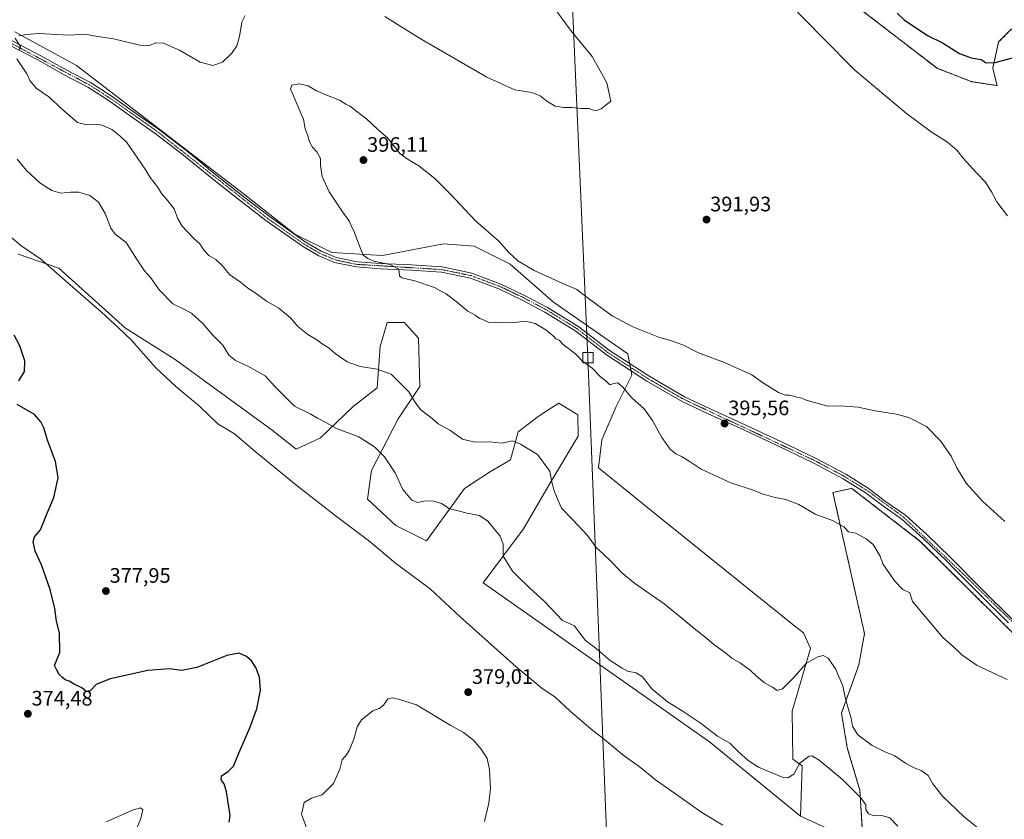
# Model space of a CAD drawing. Units: metres. Extents: x 608164 to 611635, y 4683002 to 4685369.
# Drawn here: x 608981 to 609451, y 4683874 to 4684255 of the extents above; entities that cross this region are included whole.
import ezdxf
from ezdxf.enums import TextEntityAlignment as Align

# ---------------------------------------------------------------- set-up
doc = ezdxf.new("R2010")
doc.units = ezdxf.units.M
doc.header["$MEASUREMENT"] = 0
doc.linetypes.add('TRAZO_Y_PUNTO', pattern=[1, 0.5, -0.25, 0, -0.25])
doc.linetypes.add('TRAZOS', pattern=[0.75, 0.5, -0.25])
for name, color, linetype, lineweight in [('Arbolado forestal', 92, 'TRAZOS', 0), ('Arbolado forestal CxS', 92, 'Continuous', 0), ('Carátula', 7, 'Continuous', 5), ('Cultivos herbáceos CxS', 92, 'Continuous', 0), ('Curva de nivel maestra', 36, 'Continuous', 30), ('Curva de nivel normal', 36, 'Continuous', 0), ('Pista no pavimentada', 254, 'Continuous', 13), ('Pista no pavimentada Cxs', 254, 'Continuous', 0), ('Pista pavimentada eje', 135, 'TRAZO_Y_PUNTO', 0), ('Punto de cota en terreno', 7, 'Continuous', 0), ('Rótulo de punto de cota en terreno', 19, 'Continuous', 0), ('Suelo desnudo', 252, 'Continuous', 0), ('Suelo desnudo CxS', 43, 'Continuous', 0), ('Tendido', 6, 'Continuous', 0), ('Torre de tendido', 19, 'Continuous', 0), ('Torre de tendido Cxs', 19, 'Continuous', 0)]:
    doc.layers.add(name, color=color, linetype=linetype, lineweight=lineweight)
doc.styles.add('Arial', font='txt', dxfattribs={"height": 0.2})

# ---------------------------------------------------------------- blocks, each defined once
blk = doc.blocks.new('*U150')
at = {"layer": 'Cultivos herbáceos CxS', "color": 92, "linetype": 'Continuous', "lineweight": 0}
for points in [[(609472.46, 4683945.26, 395.35), (609410.64, 4684006.43, 395.99), (609378.03, 4684031.58, 395.66), (609376.45, 4684031.24, 395.62), (609369.03, 4684029.66, 395.55), (609384.14, 4683962.25, 392.64), (609381.43, 4683947.3, 391.33), (609373.12, 4683924.26, 389.01), (609375.9, 4683907.78, 387.74), (609381.92, 4683887.53, 385.31), (609383.57, 4683861.51, 382.65), (609353.52, 4683875.05, 381.76), (609354.43, 4683899.2, 384.63), (609349.94, 4683902.31, 385.45), (609349.6, 4683925.18, 388.02), (609358.4, 4683955.09, 390.57), (609355, 4683962.57, 391.69), (609350.91, 4683965.86, 392.58), (609284.06, 4684019.51, 393.84), (609257.06, 4684041.35, 392.63), (609258.77, 4684054.72, 393.24), (609265.6, 4684070.66, 394.37), (609273.07, 4684085.62, 395.26), (609271.04, 4684095.81, 395.31), (609235.57, 4684120.45, 395.26), (609214.98, 4684138.57, 395.16), (609197.71, 4684147.21, 395.37), (609183.08, 4684148.27, 395.72), (609153.95, 4684142.76, 395.22), (609129.74, 4684144.07, 394.24), (609112.07, 4684152.91, 393.58), (609087.45, 4684172.27, 392.81), (609007.8, 4684233.36, 390.69), (608978.34, 4684249.45, 389.9)], [(609377.34, 4684264.02, 397.82), (609418.78, 4684232.07, 398.03), (609435.37, 4684225.68, 398.34), (609447.46, 4684223.8, 398.63), (609445.38, 4684232.13, 399.63), (609448.16, 4684244.63, 401.11), (609454.41, 4684250.88, 401.5)]]:
    blk.add_polyline3d(points, dxfattribs=at)
blk = doc.blocks.new('*U163')
at = {"layer": 'Curva de nivel normal', "color": 36, "linetype": 'Continuous', "lineweight": 0}
blk.add_polyline3d([(608970.55, 4684156.43, 380), (608981.15, 4684147.5, 380), (608990.78, 4684141.02, 380), (609002.46, 4684130.82, 380), (609019.72, 4684115.68, 380), (609027.81, 4684108.26, 380), (609034.1, 4684102.26, 380), (609045.5, 4684089.27, 380), (609055.29, 4684080.12, 380), (609066.49, 4684070.84, 380), (609075.23, 4684062.44, 380), (609078.88, 4684060.23, 380), (609083.22, 4684057.63, 380), (609093.1, 4684049.19, 380), (609113.23, 4684032.84, 380), (609132.02, 4684018.18, 380), (609147.28, 4684006.64, 380), (609160.2, 4683995.82, 380), (609176.64, 4683983.6, 380), (609191.07, 4683970.32, 380), (609217.77, 4683946.37, 380), (609230.11, 4683936.24, 380), (609236.35, 4683931.88, 380), (609243.42, 4683925.4, 380), (609253.57, 4683916.65, 380), (609259.93, 4683911.64, 380), (609269.52, 4683903.76, 380), (609276.55, 4683898.79, 380), (609284.27, 4683892.42, 380), (609296.6, 4683883.88, 380), (609306.5, 4683876.92, 380), (609316.4, 4683870.78, 380)], dxfattribs=at)
blk = doc.blocks.new('*U172')
at = {"layer": 'Curva de nivel normal', "color": 36, "linetype": 'Continuous', "lineweight": 0}
for points in [[(609231.69, 4684266.98, 390), (609243.68, 4684250.31, 390), (609254, 4684237.62, 390), (609261.01, 4684225.14, 390), (609262.99, 4684216.42, 390), (609258.31, 4684212.66, 390), (609256.11, 4684211.97, 390), (609254.48, 4684212.07, 390), (609252.62, 4684212.82, 390), (609248.76, 4684212.9, 390), (609244.51, 4684213.32, 390), (609240.46, 4684213.32, 390), (609236.43, 4684214.02, 390), (609232.46, 4684216.3, 390), (609229.32, 4684218.95, 390), (609225.32, 4684220.47, 390), (609217.07, 4684221.77, 390), (609203.84, 4684227.79, 390), (609171.62, 4684246.45, 390), (609155.06, 4684256.8, 390)], [(609088.42, 4684257.24, 390), (609086.69, 4684254.08, 390), (609085.68, 4684247.26, 390), (609084.36, 4684242.83, 390), (609081.97, 4684239.26, 390), (609077.58, 4684235.04, 390), (609072.94, 4684233.38, 390), (609066.92, 4684235.05, 390), (609057.06, 4684240.74, 390), (609049.35, 4684243.99, 390), (609045.64, 4684244.14, 390), (609042.66, 4684242.87, 390), (609038.01, 4684243.08, 390), (609025.45, 4684246.2, 390), (609015.9, 4684247.5, 390), (609012.17, 4684248.38, 390), (609004.35, 4684247.82, 390), (608989.87, 4684248.61, 390), (608983.94, 4684248.22, 390), (608980.27, 4684247.63, 390)], [(608978.52, 4684246.48, 390), (608981.06, 4684242.32, 390), (608980.32, 4684240.52, 390)], [(608979.35, 4684236.63, 390), (608984.07, 4684229.45, 390), (608985.5, 4684226.22, 390), (608988.57, 4684222.55, 390), (608994.58, 4684218.48, 390), (609001.04, 4684212.44, 390), (609008.32, 4684206.26, 390), (609012.79, 4684205.07, 390), (609017.13, 4684205.4, 390), (609020.06, 4684205, 390), (609024.73, 4684202.86, 390), (609028.44, 4684199.82, 390), (609031.86, 4684196.65, 390), (609040.64, 4684183.92, 390), (609043.05, 4684179.99, 390), (609046.47, 4684175.42, 390), (609048.33, 4684172.25, 390), (609050.83, 4684169.66, 390), (609054.41, 4684165, 390), (609056.26, 4684160.25, 390), (609058.28, 4684156.69, 390), (609060.87, 4684154.03, 390), (609064.02, 4684150.6, 390), (609066.7, 4684148.32, 390), (609068.82, 4684145.1, 390), (609071.03, 4684142.73, 390), (609074.31, 4684140.78, 390), (609077.34, 4684137.97, 390), (609080.94, 4684133.58, 390), (609086.12, 4684129.98, 390), (609090.07, 4684126.82, 390), (609093.12, 4684124.82, 390), (609098.47, 4684120.89, 390), (609104.5, 4684117.56, 390), (609110.01, 4684112.91, 390), (609113.45, 4684108.78, 390), (609118.31, 4684104.97, 390), (609122.58, 4684102.5, 390), (609125.12, 4684100.57, 390), (609128.47, 4684098.46, 390), (609131.37, 4684095.92, 390), (609137.12, 4684091.95, 390), (609143.34, 4684089.79, 390), (609151.43, 4684088.42, 390), (609158.13, 4684086.09, 390), (609166.48, 4684077.63, 390), (609169.68, 4684072.45, 390), (609172.28, 4684069.13, 390), (609174.46, 4684067.23, 390), (609176.74, 4684065.75, 390), (609180.5, 4684062.45, 390), (609186.06, 4684059.36, 390), (609192.16, 4684055.13, 390), (609197.98, 4684053.62, 390), (609205.44, 4684053.76, 390), (609210.82, 4684053.22, 390), (609216.09, 4684054.21, 390), (609219.89, 4684052.73, 390), (609227.97, 4684047.74, 390), (609233.82, 4684039.76, 390), (609234.83, 4684034.51, 390), (609235.86, 4684030.34, 390), (609237.61, 4684026.05, 390), (609239.4, 4684022.05, 390), (609245.06, 4684016.43, 390), (609251.84, 4684009.02, 390), (609256.12, 4684003.15, 390), (609259.33, 4684000.31, 390), (609263.78, 4683996.1, 390), (609268.09, 4683991.4, 390), (609274.26, 4683986.25, 390), (609288.45, 4683976.44, 390), (609297.62, 4683968.97, 390), (609302.78, 4683964.64, 390), (609307.94, 4683960.64, 390), (609312.11, 4683957.1, 390), (609317.75, 4683953.08, 390), (609320.84, 4683950.5, 390), (609324.87, 4683948.19, 390), (609329.71, 4683944.7, 390), (609332.55, 4683941.88, 390), (609336.39, 4683938.8, 390), (609340.12, 4683936.62, 390), (609342.45, 4683935.14, 390), (609345.01, 4683935.93, 390), (609350.02, 4683940.96, 390), (609356.34, 4683947.94, 390), (609361.78, 4683951.21, 390), (609364.45, 4683951.8, 390), (609366.72, 4683950.58, 390), (609370.22, 4683945.36, 390), (609373.76, 4683937.38, 390), (609374.95, 4683931.82, 390), (609376.59, 4683925.55, 390), (609377.83, 4683921.82, 390), (609378.38, 4683918.12, 390), (609381, 4683914.01, 390), (609387.76, 4683908.85, 390), (609393.55, 4683905.91, 390), (609398.56, 4683903.95, 390), (609403.7, 4683900.39, 390), (609407.79, 4683898.14, 390), (609411.23, 4683896.9, 390), (609414.53, 4683894.54, 390), (609416.85, 4683890.53, 390), (609421.52, 4683884.53, 390), (609431.73, 4683874.74, 390), (609437.62, 4683869.96, 390)]]:
    blk.add_polyline3d(points, dxfattribs=at)
blk = doc.blocks.new('*U174')
at = {"layer": 'Curva de nivel normal', "color": 36, "linetype": 'Continuous', "lineweight": 0}
for points in [[(609348.64, 4684262.59, 395), (609364.08, 4684246.76, 395), (609379.48, 4684231.21, 395), (609404.21, 4684210.54, 395), (609416.05, 4684201.78, 395), (609423.85, 4684196.83, 395), (609428.24, 4684192.96, 395), (609431.21, 4684189.23, 395), (609437.65, 4684182.1, 395), (609441.98, 4684177.72, 395), (609444.83, 4684173.14, 395), (609447.34, 4684168.32, 395), (609452.38, 4684161.69, 395)], [(609451.19, 4684015.74, 395), (609440.69, 4684025.23, 395), (609432.66, 4684033.98, 395), (609428.3, 4684041.3, 395), (609425.57, 4684046.9, 395), (609420.46, 4684054.28, 395), (609413.72, 4684061.04, 395), (609405.26, 4684065.41, 395), (609399.29, 4684066.95, 395), (609389.17, 4684068.54, 395), (609381.12, 4684070.29, 395), (609372.7, 4684070.97, 395), (609366.6, 4684070.75, 395), (609356.25, 4684073.61, 395), (609354.27, 4684074.58, 395), (609351.22, 4684075.2, 395), (609348.55, 4684076.12, 395), (609346.45, 4684076.12, 395), (609343.12, 4684077.35, 395), (609335.41, 4684082.06, 395), (609330.38, 4684085.7, 395), (609317.34, 4684091.64, 395), (609304.85, 4684096.22, 395), (609297.65, 4684099.85, 395), (609291.58, 4684102.22, 395), (609286.17, 4684103.56, 395), (609273.45, 4684108.74, 395), (609263.6, 4684113.98, 395), (609251.65, 4684122.62, 395), (609246.78, 4684126.41, 395), (609240.03, 4684129.29, 395), (609226.37, 4684135.48, 395), (609218.54, 4684140.12, 395), (609214.26, 4684144.22, 395), (609209.37, 4684149.66, 395), (609198.36, 4684159.32, 395), (609186.57, 4684171.87, 395), (609178.87, 4684179.53, 395), (609171.27, 4684185.55, 395), (609166.64, 4684188.19, 395), (609162.46, 4684191.31, 395), (609156.4, 4684198.89, 395), (609151.82, 4684202.64, 395), (609146.35, 4684207.97, 395), (609140.99, 4684211.92, 395), (609138.43, 4684213.98, 395), (609136.47, 4684214.9, 395), (609133.34, 4684216.8, 395), (609126.95, 4684219.32, 395), (609124.41, 4684220.55, 395), (609122.38, 4684221.38, 395), (609118.39, 4684223.75, 395), (609114.33, 4684224.72, 395), (609110.62, 4684224.07, 395), (609110.06, 4684222.03, 395), (609111.4, 4684218.99, 395), (609114.4, 4684211.75, 395), (609116.23, 4684207.8, 395), (609117, 4684203.18, 395), (609118.26, 4684199.77, 395), (609119.09, 4684196.93, 395), (609120.45, 4684194.4, 395), (609122.54, 4684192.16, 395), (609124.33, 4684188.95, 395), (609124.32, 4684185.6, 395), (609125.09, 4684180.37, 395), (609128.5, 4684173.12, 395), (609134.45, 4684164.06, 395), (609138.14, 4684159, 395), (609139.2, 4684156.48, 395), (609140.47, 4684154.17, 395), (609141.66, 4684150.44, 395), (609144.78, 4684142.89, 395), (609147, 4684141.28, 395), (609149.79, 4684140.07, 395), (609157.45, 4684138.4, 395), (609161.77, 4684136.16, 395), (609162.04, 4684133.08, 395), (609163.23, 4684132.1, 395), (609169.43, 4684130.7, 395), (609178.79, 4684127.41, 395), (609182.49, 4684125.37, 395), (609184.39, 4684124.48, 395), (609185.75, 4684123.23, 395), (609189.08, 4684120.77, 395), (609194.69, 4684116.18, 395), (609198.26, 4684114.23, 395), (609200.41, 4684112.67, 395), (609202.43, 4684111.87, 395), (609204.71, 4684110.77, 395), (609208.11, 4684110.94, 395), (609210.58, 4684110.68, 395), (609213.25, 4684110.88, 395), (609216.91, 4684110.7, 395), (609222.13, 4684111.34, 395), (609226.86, 4684110.3, 395), (609231.91, 4684107.28, 395), (609233.79, 4684105.58, 395), (609235.43, 4684104.32, 395), (609236.8, 4684102.92, 395), (609238.29, 4684102.26, 395), (609240.22, 4684100.19, 395), (609246.09, 4684095.72, 395), (609249.34, 4684092.43, 395), (609249.67, 4684092.18, 395)], [(609250.57, 4684091.51, 395), (609254.09, 4684088.87, 395), (609258, 4684084.75, 395), (609260.8, 4684082.77, 395), (609262.5, 4684081.04, 395), (609264.41, 4684081.65, 395), (609266.33, 4684081.9, 395), (609268.79, 4684079.89, 395), (609273.08, 4684074.75, 395), (609278.84, 4684069.48, 395), (609282.96, 4684063.94, 395), (609287.28, 4684055.92, 395), (609291.34, 4684050.32, 395), (609293.96, 4684048.04, 395), (609296.72, 4684046.8, 395), (609300.43, 4684044.52, 395), (609306.12, 4684040.77, 395), (609320.3, 4684034.28, 395), (609330.94, 4684030.72, 395), (609335.22, 4684029.04, 395), (609340.85, 4684027.29, 395), (609346.55, 4684026.2, 395), (609352.82, 4684023.8, 395), (609360.63, 4684019.28, 395), (609368.84, 4684016.26, 395), (609374.2, 4684013.17, 395), (609376.45, 4684010.77, 395), (609380.03, 4684010.2, 395), (609384.86, 4684007.45, 395), (609388.3, 4684004.72, 395), (609391.55, 4683999.22, 395), (609392.93, 4683995.56, 395), (609396.12, 4683990.96, 395), (609398.44, 4683987.4, 395), (609402.38, 4683983.35, 395), (609405.82, 4683981.68, 395), (609407.1, 4683977.56, 395), (609413.05, 4683970.38, 395), (609421.6, 4683960.43, 395), (609426.56, 4683956.16, 395), (609430.69, 4683952.1, 395), (609438.01, 4683947.07, 395), (609452.33, 4683940.35, 395)]]:
    blk.add_polyline3d(points, dxfattribs=at)
blk = doc.blocks.new('*U175')
at = {"layer": 'Curva de nivel normal', "color": 36, "linetype": 'Continuous', "lineweight": 0}
blk.add_polyline3d([(609021.96, 4683872.41, 370), (609034.6, 4683877.97, 370), (609038.35, 4683879.04, 370), (609039.45, 4683878.06, 370), (609038.57, 4683874, 370), (609034.72, 4683864.73, 370)], dxfattribs=at)
blk = doc.blocks.new('*U178')
at = {"layer": 'Curva de nivel normal', "color": 36, "linetype": 'Continuous', "lineweight": 0}
blk.add_polyline3d([(608979.49, 4684188.76, 385), (608983.9, 4684183.28, 385), (608990.31, 4684177.45, 385), (608996.07, 4684173.68, 385), (609000.32, 4684172.41, 385), (609004.96, 4684173.02, 385), (609008.95, 4684172.9, 385), (609014.15, 4684171.34, 385), (609018.31, 4684168.12, 385), (609021.48, 4684162.75, 385), (609024.14, 4684155.74, 385), (609026.34, 4684152.94, 385), (609031.6, 4684148.87, 385), (609036.48, 4684141.14, 385), (609040.26, 4684135.42, 385), (609043.21, 4684132.18, 385), (609047.38, 4684126.19, 385), (609053.84, 4684119.62, 385), (609058.47, 4684117.42, 385), (609062.78, 4684115.19, 385), (609068.06, 4684110.27, 385), (609072.73, 4684104.77, 385), (609077.62, 4684099.9, 385), (609080.61, 4684095.1, 385), (609083.67, 4684092.6, 385), (609089.65, 4684089.94, 385), (609097.93, 4684085.29, 385), (609102.47, 4684080.22, 385), (609111.99, 4684070.82, 385), (609119.4, 4684067.1, 385), (609122.97, 4684065.08, 385), (609126.9, 4684062.98, 385), (609132, 4684060.1, 385), (609142.6, 4684056.14, 385), (609150.28, 4684051.21, 385), (609154.87, 4684046.55, 385), (609159.92, 4684038.93, 385), (609163.62, 4684030.98, 385), (609167.92, 4684025.97, 385), (609170.79, 4684024.88, 385), (609174.46, 4684025.58, 385), (609178.48, 4684025.42, 385), (609182.14, 4684024.3, 385), (609185.71, 4684022.02, 385), (609194.36, 4684019.67, 385), (609200.27, 4684018.58, 385), (609204.28, 4684015.93, 385), (609210.08, 4684008.72, 385), (609211.55, 4684004.86, 385), (609211.61, 4683999.26, 385), (609214.25, 4683994.9, 385), (609216.1, 4683992.08, 385), (609218.77, 4683989.42, 385), (609224.08, 4683984.06, 385), (609231.26, 4683977.57, 385), (609239.86, 4683968.51, 385), (609245.65, 4683965.97, 385), (609247.72, 4683963.09, 385), (609250.82, 4683959.02, 385), (609256.04, 4683955.07, 385), (609262.73, 4683949.38, 385), (609268.4, 4683945.71, 385), (609270.98, 4683944.29, 385), (609275.08, 4683943.52, 385), (609278.08, 4683941.54, 385), (609282.62, 4683935.82, 385), (609290.02, 4683929.66, 385), (609297.01, 4683925.44, 385), (609305.69, 4683919.59, 385), (609313.98, 4683913.26, 385), (609319.9, 4683909.88, 385), (609323.97, 4683905.84, 385), (609328.61, 4683901.73, 385), (609333.53, 4683898.58, 385), (609337.66, 4683896.78, 385), (609345.32, 4683893.63, 385), (609347.49, 4683893.49, 385), (609350.42, 4683895.19, 385), (609353.21, 4683900.44, 385), (609357.78, 4683903.83, 385), (609358.99, 4683903.98, 385), (609362.43, 4683901.89, 385), (609373.65, 4683892.57, 385), (609382.6, 4683883.76, 385), (609384.7, 4683880.45, 385), (609384.76, 4683878.36, 385), (609386.07, 4683876.19, 385), (609388.68, 4683875.34, 385), (609392.49, 4683875.36, 385), (609396.31, 4683874.39, 385), (609400.08, 4683870.36, 385)], dxfattribs=at)
blk = doc.blocks.new('*U185')
at = {"layer": 'Curva de nivel maestra', "color": 36, "linetype": 'Continuous', "lineweight": 30}
for points in [[(609080.78, 4683872.29, 375), (609081.22, 4683875.38, 375), (609079.49, 4683886.71, 375), (609078.29, 4683890.56, 375), (609076.95, 4683892.44, 375), (609077.12, 4683894.37, 375), (609080.19, 4683896.36, 375), (609082.73, 4683898.94, 375), (609085.35, 4683905.16, 375), (609090.65, 4683917.21, 375), (609093.93, 4683926.42, 375), (609095.66, 4683935.3, 375), (609095.27, 4683941.42, 375), (609093.42, 4683946.11, 375), (609091.42, 4683949.23, 375), (609089.01, 4683951.32, 375), (609085.46, 4683952.88, 375), (609079.63, 4683951.77, 375), (609065.28, 4683946.04, 375), (609058.17, 4683944.67, 375), (609052.14, 4683945.38, 375), (609041.81, 4683944.6, 375), (609023.94, 4683940.69, 375), (609017.26, 4683938, 375), (609014.41, 4683934.92, 375), (609012.42, 4683934.64, 375), (609010.36, 4683936.36, 375), (609006.66, 4683938.09, 375), (609004.36, 4683939.49, 375), (609002.37, 4683940.2, 375), (609001.12, 4683941.28, 375), (608999.46, 4683942.76, 375), (608998.22, 4683945.1, 375), (608997.3, 4683947.06, 375), (608999.84, 4683953.3, 375), (608999.74, 4683962.66, 375), (608998.23, 4683968.19, 375), (608997.45, 4683974.18, 375), (608995.3, 4683983.34, 375), (608991.01, 4683995.07, 375), (608988.07, 4684001.65, 375), (608987.05, 4684005.99, 375), (608987.82, 4684008.44, 375), (608990.59, 4684011.77, 375), (608993.78, 4684019.77, 375), (608996.95, 4684027.28, 375), (608999.06, 4684036.57, 375), (608997.7, 4684044.38, 375), (608994.07, 4684054.02, 375), (608992.19, 4684060.47, 375), (608990.85, 4684063.26, 375), (608987.75, 4684066.76, 375), (608979.48, 4684071.54, 375)], [(608980.32, 4684082.89, 375), (608983.04, 4684087.32, 375), (608983.15, 4684092.41, 375), (608980.78, 4684099.63, 375), (608978.1, 4684104.69, 375)]]:
    blk.add_polyline3d(points, dxfattribs=at)
blk = doc.blocks.new('5PATER')
at = {"layer": 'Carátula', "linetype": 'Continuous', "lineweight": 5}
h = blk.add_hatch(color=250, dxfattribs=at)
edge = h.paths.add_edge_path()
edge.add_ellipse((0, 0.01), major_axis=(-1.33, -1.34), ratio=0.999422, start_angle=0, end_angle=360)

msp = doc.modelspace()

# ---------------------------------------------------------------- linework, layer by layer
at = {"layer": 'Arbolado forestal', "color": 92, "linetype": 'TRAZOS', "lineweight": 0}
for points in [[(609299.21, 4684399.49, 394.5), (609292.96, 4684389.77, 394.9), (609294.35, 4684379.35, 395.73), (609304.65, 4684359.86, 397.13), (609306.01, 4684350.34, 396.58), (609316.2, 4684329.95, 396.73), (609329.78, 4684315.68, 397.56), (609344.73, 4684312.96, 399.47), (609372.91, 4684283.85, 399.76), (609377.34, 4684264.02, 397.82), (609418.77, 4684232.07, 398.03), (609435.37, 4684225.68, 398.34), (609447.46, 4684223.8, 398.63), (609445.38, 4684232.13, 399.63), (609448.16, 4684244.63, 401.11), (609454.41, 4684250.88, 401.5)], [(609383.57, 4683861.51, 382.65), (609381.92, 4683887.53, 385.31), (609375.9, 4683907.78, 387.74), (609373.12, 4683924.26, 389.01), (609381.43, 4683947.3, 391.33), (609384.14, 4683962.25, 392.64), (609369.03, 4684029.66, 395.55), (609376.45, 4684031.24, 395.62), (609378.03, 4684031.58, 395.66), (609410.64, 4684006.43, 395.99), (609472.46, 4683945.26, 395.35), (609536.99, 4683898.36, 394.88), (609589.98, 4683865.05, 395.33)]]:
    msp.add_polyline3d(points, dxfattribs=at)
at = {"layer": 'Arbolado forestal CxS', "color": 92, "linetype": 'Continuous', "lineweight": 0}
for points in [[(609454.41, 4684250.88, 401.5), (609448.16, 4684244.63, 401.11), (609445.38, 4684232.13, 399.63), (609447.46, 4684223.8, 398.63), (609435.37, 4684225.68, 398.34), (609418.78, 4684232.07, 398.03), (609377.34, 4684264.02, 397.82)], [(609383.57, 4683861.51, 382.65), (609381.92, 4683887.53, 385.31), (609375.9, 4683907.78, 387.74), (609373.12, 4683924.26, 389.01), (609381.43, 4683947.3, 391.33), (609384.14, 4683962.25, 392.64), (609369.03, 4684029.66, 395.55), (609376.45, 4684031.24, 395.62), (609378.03, 4684031.58, 395.66), (609410.64, 4684006.43, 395.99), (609472.46, 4683945.26, 395.35), (609536.99, 4683898.36, 394.88), (609589.98, 4683865.05, 395.33)]]:
    msp.add_polyline3d(points, dxfattribs=at)
at = {"layer": 'Cultivos herbáceos CxS', "color": 92, "linetype": 'Continuous', "lineweight": 0}
for points in [[(609299.21, 4684399.49, 394.5), (609292.96, 4684389.77, 394.9), (609294.35, 4684379.35, 395.73), (609304.65, 4684359.86, 397.13), (609306.01, 4684350.34, 396.58), (609316.2, 4684329.95, 396.73), (609329.78, 4684315.68, 397.56), (609344.73, 4684312.96, 399.47), (609372.91, 4684283.85, 399.76), (609377.34, 4684264.02, 397.82), (609418.77, 4684232.07, 398.03), (609435.37, 4684225.68, 398.34), (609447.46, 4684223.8, 398.63), (609445.38, 4684232.13, 399.63), (609448.16, 4684244.63, 401.11), (609454.41, 4684250.88, 401.5)], [(609353.52, 4683875.05, 381.76), (609354.43, 4683899.2, 384.63), (609349.94, 4683902.31, 385.45), (609349.6, 4683925.18, 388.02), (609358.4, 4683955.09, 390.57), (609355, 4683962.57, 391.69), (609350.91, 4683965.86, 392.58), (609284.06, 4684019.51, 393.84), (609257.06, 4684041.35, 392.63), (609258.77, 4684054.72, 393.24), (609265.6, 4684070.66, 394.37), (609273.07, 4684085.62, 395.26), (609272.66, 4684087.7, 395.26), (609272.32, 4684089.41, 395.27), (609271.97, 4684091.12, 395.28), (609271.04, 4684095.81, 395.31), (609235.57, 4684120.45, 395.26), (609214.98, 4684138.57, 395.16), (609197.71, 4684147.21, 395.37), (609183.08, 4684148.27, 395.72), (609153.95, 4684142.76, 395.22), (609129.74, 4684144.07, 394.24), (609112.07, 4684152.91, 393.58), (609087.45, 4684172.27, 392.81), (609007.79, 4684233.36, 390.69), (608978.34, 4684249.45, 389.9)], [(608979.9, 4684143.37, 378.57), (608999.3, 4684136.6, 380.19), (609031.23, 4684108.05, 380.39), (609054.96, 4684093.02, 381.45), (609101.19, 4684059.39, 382.48), (609112.75, 4684050.28, 382.33), (609124.3, 4684055.71, 384.22), (609139.93, 4684070.67, 386.74), (609151.47, 4684079.5, 388.76), (609152.83, 4684099.21, 391.32), (609156.23, 4684110.77, 392.64), (609164.38, 4684110.77, 392.96), (609165.32, 4684109.74, 392.91), (609171.17, 4684103.29, 392.69), (609171.85, 4684080.18, 390.66), (609161.45, 4684064.72, 387.83), (609148.76, 4684040.08, 383.68), (609146.72, 4684026.49, 382.43), (609160.29, 4684013.88, 382.54), (609175.01, 4684006.47, 382.69), (609193.06, 4684031.51, 386.25), (609205.01, 4684039.31, 387.92), (609215.09, 4684045.18, 388.98), (609218.7, 4684058.58, 390.41), (609228.24, 4684065.91, 391.83), (609232.85, 4684068.82, 392.38), (609238.19, 4684072.2, 393.01), (609247.17, 4684066.62, 392.98), (609247.31, 4684056.46, 392.36), (609234.3, 4684034.66, 389.84), (609221.29, 4684012.24, 386.57), (609201.98, 4683986.54, 382.71), (609310.1, 4683910.59, 383.93), (609353.52, 4683875.05, 381.76), (609383.57, 4683861.51, 382.65)], [(608979.9, 4684143.37, 378.57), (608999.3, 4684136.6, 380.19), (609031.23, 4684108.05, 380.39), (609054.96, 4684093.02, 381.45), (609101.18, 4684059.39, 382.48), (609112.75, 4684050.28, 382.33), (609124.3, 4684055.71, 384.22), (609139.92, 4684070.67, 386.74), (609151.47, 4684079.5, 388.76), (609152.83, 4684099.21, 391.32), (609156.23, 4684110.77, 392.64), (609164.38, 4684110.77, 392.96), (609165.32, 4684109.74, 392.91), (609171.17, 4684103.29, 392.69), (609171.85, 4684080.18, 390.66), (609161.45, 4684064.72, 387.83), (609148.76, 4684040.08, 383.68), (609146.72, 4684026.49, 382.43), (609160.29, 4684013.88, 382.54), (609175.01, 4684006.47, 382.69), (609193.06, 4684031.51, 386.25), (609205.01, 4684039.31, 387.92), (609215.09, 4684045.18, 388.98), (609218.7, 4684058.58, 390.41), (609228.24, 4684065.91, 391.83), (609232.85, 4684068.83, 392.38), (609238.19, 4684072.2, 393.01), (609247.17, 4684066.62, 392.98), (609247.31, 4684056.46, 392.36), (609234.3, 4684034.66, 389.84), (609221.29, 4684012.24, 386.57), (609201.98, 4683986.54, 382.71), (609310.09, 4683910.59, 383.93), (609353.52, 4683875.05, 381.76)], [(609383.57, 4683861.51, 382.65), (609381.92, 4683887.53, 385.31), (609375.9, 4683907.78, 387.74), (609373.12, 4683924.26, 389.01), (609381.43, 4683947.3, 391.33), (609384.14, 4683962.25, 392.64), (609369.03, 4684029.66, 395.55), (609376.45, 4684031.24, 395.62), (609378.03, 4684031.58, 395.66), (609410.64, 4684006.43, 395.99), (609472.46, 4683945.26, 395.35), (609536.99, 4683898.36, 394.88), (609589.98, 4683865.05, 395.33)], [(609383.57, 4683861.51, 382.65), (609353.52, 4683875.05, 381.76)]]:
    msp.add_polyline3d(points, dxfattribs=at)
at = {"layer": 'Curva de nivel maestra', "color": 36, "linetype": 'Continuous', "lineweight": 30}
for points in [[(609399.79, 4684258.45, 400), (609403.07, 4684255.17, 400), (609414.26, 4684247.71, 400), (609421.39, 4684244.2, 400), (609429.5, 4684239.13, 400), (609435.02, 4684236.99, 400), (609439.82, 4684236.26, 400), (609442.31, 4684234.66, 400)], [(609442.31, 4684234.66, 400), (609446.54, 4684234.86, 400), (609458.39, 4684237.98, 400)]]:
    msp.add_polyline3d(points, dxfattribs=at)
at = {"layer": 'Curva de nivel normal', "color": 36, "linetype": 'Continuous', "lineweight": 0}
for points in [[(609249.67, 4684092.18, 395), (609250.57, 4684091.51, 395)], [(609202.64, 4683872.49, 380), (609204.68, 4683881.33, 380), (609205.46, 4683888.36, 380), (609205.01, 4683897.33, 380), (609203.88, 4683902.58, 380), (609201.13, 4683907.16, 380), (609197.42, 4683911.4, 380), (609192.66, 4683914.98, 380), (609186.62, 4683918.43, 380), (609170.26, 4683928.24, 380), (609161.52, 4683931.03, 380), (609158.62, 4683931.61, 380), (609156.57, 4683931.04, 380), (609154.47, 4683928.06, 380), (609152.4, 4683926.48, 380), (609149.28, 4683925.4, 380), (609143.93, 4683921.11, 380), (609141.85, 4683917.77, 380), (609140.4, 4683912.34, 380), (609138.18, 4683906.7, 380), (609136.73, 4683904.34, 380), (609134.7, 4683902.05, 380), (609133.6, 4683897.5, 380), (609130.56, 4683890.71, 380), (609125.06, 4683885.34, 380), (609120.07, 4683883.67, 380), (609116.6, 4683881.67, 380), (609115.22, 4683876.12, 380), (609118.21, 4683867.79, 380)]]:
    msp.add_polyline3d(points, dxfattribs=at)
at = {"layer": 'Pista no pavimentada', "color": 254, "linetype": 'Continuous', "lineweight": 13}
for points in [[(609452.97, 4683967.36, 395.72), (609438.39, 4683981.72, 395.88), (609427.43, 4683992.73, 395.96), (609423.4, 4683996.77, 395.96), (609412.12, 4684007.66, 395.97), (609402.15, 4684016.76, 395.93), (609392.73, 4684023.35, 395.84), (609384.44, 4684029.67, 395.78), (609373.96, 4684036.15, 395.65), (609359.65, 4684043.8, 395.56), (609343.06, 4684051.66, 395.54), (609326.46, 4684059.53, 395.52), (609309.11, 4684067.34, 395.51), (609297.08, 4684073.03, 395.45), (609280.24, 4684082.78, 395.33), (609260.94, 4684095.3, 395.21), (609246.27, 4684106.66, 395.15), (609231.5, 4684115.74, 395.18), (609220.69, 4684121.47, 395.24), (609209.55, 4684126.79, 395.33), (609195.91, 4684131.88, 395.36), (609182.12, 4684134.74, 395.28), (609167.67, 4684135.73, 395.11), (609152.78, 4684136.33, 394.75), (609141.47, 4684137.25, 394.28), (609131.09, 4684139.4, 394.05), (609123.59, 4684142.57, 393.75), (609115.68, 4684147.17, 393.51), (609098.26, 4684159.48, 393.12), (609084.75, 4684169.86, 392.56), (609072.82, 4684179.25, 392.17), (609058.87, 4684190.68, 391.6), (609045.43, 4684201.01, 391.16), (609034.02, 4684208.93, 390.95), (609022.98, 4684216.89, 390.78), (609013.26, 4684223.06, 390.69), (609001.66, 4684229.11, 390.59), (608989.59, 4684235.88, 390.29), (608976.07, 4684242.87, 389.86)], [(608977.15, 4684245.12, 389.9), (608990.77, 4684238.08, 390.25), (609002.85, 4684231.31, 390.59), (609014.51, 4684225.23, 390.73), (609024.39, 4684218.96, 390.85), (609035.46, 4684210.97, 391.06), (609046.91, 4684203.03, 391.22), (609060.43, 4684192.64, 391.73), (609074.38, 4684181.2, 392.28), (609086.28, 4684171.83, 392.71), (609099.74, 4684161.49, 393.24), (609117.03, 4684149.28, 393.68), (609124.71, 4684144.81, 393.92), (609131.83, 4684141.8, 394.28), (609141.83, 4684139.73, 394.46), (609152.93, 4684138.83, 394.83), (609167.81, 4684138.23, 395.18), (609182.46, 4684137.23, 395.35), (609196.6, 4684134.29, 395.38), (609210.53, 4684129.09, 395.33), (609221.81, 4684123.7, 395.23), (609232.74, 4684117.91, 395.2), (609247.7, 4684108.72, 395.16), (609262.39, 4684097.34, 395.21), (609281.55, 4684084.91, 395.35), (609298.24, 4684075.24, 395.46), (609310.16, 4684069.61, 395.5), (609327.51, 4684061.8, 395.54), (609344.13, 4684053.92, 395.51), (609360.77, 4684046.04, 395.59), (609375.2, 4684038.32, 395.63), (609385.85, 4684031.74, 395.82), (609394.21, 4684025.37, 395.87), (609403.71, 4684018.72, 395.91), (609413.83, 4684009.49, 395.95), (609425.16, 4683998.55, 395.97), (609440.15, 4683983.49, 395.86), (609454.7, 4683969.16, 395.71)]]:
    msp.add_polyline3d(points, dxfattribs=at)
at = {"layer": 'Pista no pavimentada Cxs', "color": 254, "linetype": 'Continuous', "lineweight": 0}
for points in [[(609452.97, 4683967.36, 395.72), (609438.39, 4683981.72, 395.88), (609427.43, 4683992.73, 395.96), (609423.4, 4683996.77, 395.96), (609412.12, 4684007.66, 395.97), (609402.15, 4684016.76, 395.93), (609392.73, 4684023.35, 395.84), (609384.44, 4684029.67, 395.78), (609373.96, 4684036.15, 395.65), (609359.65, 4684043.8, 395.56), (609343.06, 4684051.66, 395.54), (609326.46, 4684059.53, 395.52), (609309.11, 4684067.34, 395.51), (609297.08, 4684073.03, 395.45), (609280.24, 4684082.78, 395.33), (609260.94, 4684095.3, 395.21), (609246.27, 4684106.66, 395.15), (609231.5, 4684115.74, 395.18), (609220.69, 4684121.47, 395.24), (609209.55, 4684126.79, 395.33), (609195.91, 4684131.88, 395.36), (609182.12, 4684134.74, 395.28), (609167.67, 4684135.73, 395.11), (609152.78, 4684136.33, 394.75), (609141.47, 4684137.25, 394.28), (609131.09, 4684139.4, 394.05), (609123.59, 4684142.57, 393.75), (609115.68, 4684147.17, 393.51), (609098.26, 4684159.48, 393.12), (609084.75, 4684169.86, 392.56), (609072.82, 4684179.25, 392.17), (609058.87, 4684190.68, 391.6), (609045.43, 4684201.01, 391.16), (609034.02, 4684208.93, 390.95), (609022.98, 4684216.89, 390.78), (609013.26, 4684223.06, 390.69), (609001.66, 4684229.11, 390.59), (608989.59, 4684235.88, 390.29), (608976.07, 4684242.87, 389.86)], [(608977.15, 4684245.12, 389.9), (608990.77, 4684238.08, 390.25), (609002.85, 4684231.31, 390.59), (609014.51, 4684225.23, 390.73), (609024.39, 4684218.96, 390.85), (609035.46, 4684210.97, 391.06), (609046.91, 4684203.03, 391.22), (609060.43, 4684192.64, 391.73), (609074.38, 4684181.2, 392.28), (609086.28, 4684171.83, 392.71), (609099.74, 4684161.49, 393.24), (609117.03, 4684149.28, 393.68), (609124.71, 4684144.81, 393.92), (609131.83, 4684141.8, 394.28), (609141.83, 4684139.73, 394.46), (609152.93, 4684138.83, 394.83), (609167.81, 4684138.23, 395.18), (609182.46, 4684137.23, 395.35), (609196.6, 4684134.29, 395.38), (609210.53, 4684129.09, 395.33), (609221.81, 4684123.7, 395.23), (609232.74, 4684117.91, 395.2), (609247.7, 4684108.72, 395.16), (609262.39, 4684097.34, 395.21), (609281.55, 4684084.91, 395.35), (609298.24, 4684075.24, 395.46), (609310.16, 4684069.61, 395.5), (609327.51, 4684061.8, 395.54), (609344.13, 4684053.92, 395.51), (609360.77, 4684046.04, 395.59), (609375.2, 4684038.32, 395.63), (609385.85, 4684031.74, 395.82), (609394.21, 4684025.37, 395.87), (609403.71, 4684018.72, 395.91), (609413.83, 4684009.49, 395.95), (609425.16, 4683998.55, 395.97), (609440.15, 4683983.49, 395.86), (609454.7, 4683969.16, 395.71)]]:
    msp.add_polyline3d(points, dxfattribs=at)
at = {"layer": 'Pista pavimentada eje', "color": 135, "linetype": 'TRAZO_Y_PUNTO', "lineweight": 0}
msp.add_polyline3d([(609465.51, 4683957.38, 395.47), (609429.74, 4683992.18, 395.99), (609402.93, 4684017.74, 395.92), (609385.15, 4684030.71, 395.79), (609374.58, 4684037.24, 395.64), (609360.21, 4684044.92, 395.57), (609297.66, 4684074.14, 395.44), (609280.9, 4684083.85, 395.33), (609261.67, 4684096.32, 395.21), (609246.99, 4684107.69, 395.15), (609232.12, 4684116.83, 395.19), (609221.25, 4684122.59, 395.24), (609210.04, 4684127.94, 395.33), (609196.26, 4684133.09, 395.36), (609182.29, 4684135.99, 395.32), (609141.65, 4684138.49, 394.31), (609131.46, 4684140.6, 394.16), (609124.15, 4684143.69, 393.8), (609116.36, 4684148.23, 393.55), (609099, 4684160.49, 393.17), (609046.17, 4684202.02, 391.18), (609023.69, 4684217.93, 390.81), (609013.89, 4684224.15, 390.7), (608976.61, 4684244, 389.87)], dxfattribs=at)
at = {"layer": 'Suelo desnudo', "color": 252, "linetype": 'Continuous', "lineweight": 0}
for points in [[(609353.52, 4683875.05, 381.76), (609354.43, 4683899.2, 384.63), (609349.94, 4683902.31, 385.45), (609349.6, 4683925.18, 388.02), (609358.4, 4683955.09, 390.57), (609355, 4683962.57, 391.69), (609350.91, 4683965.86, 392.58), (609284.06, 4684019.51, 393.84), (609257.06, 4684041.35, 392.63), (609258.77, 4684054.72, 393.24), (609265.6, 4684070.66, 394.37), (609273.07, 4684085.62, 395.26), (609272.66, 4684087.7, 395.26), (609272.32, 4684089.41, 395.27), (609271.97, 4684091.12, 395.28), (609271.04, 4684095.81, 395.31), (609235.57, 4684120.45, 395.26), (609214.98, 4684138.57, 395.16), (609197.71, 4684147.21, 395.37), (609183.08, 4684148.27, 395.72), (609153.95, 4684142.76, 395.22), (609129.74, 4684144.07, 394.24), (609112.07, 4684152.91, 393.58), (609087.45, 4684172.27, 392.81), (609007.79, 4684233.36, 390.69), (608978.34, 4684249.45, 389.9)], [(608979.9, 4684143.37, 378.57), (608999.3, 4684136.6, 380.19), (609031.23, 4684108.05, 380.39), (609054.96, 4684093.02, 381.45), (609101.18, 4684059.39, 382.48), (609112.75, 4684050.28, 382.33), (609124.3, 4684055.71, 384.22), (609139.92, 4684070.67, 386.74), (609151.47, 4684079.5, 388.76), (609152.83, 4684099.21, 391.32), (609156.23, 4684110.77, 392.64), (609164.38, 4684110.77, 392.96), (609165.32, 4684109.74, 392.91), (609171.17, 4684103.29, 392.69), (609171.85, 4684080.18, 390.66), (609161.45, 4684064.72, 387.83), (609148.76, 4684040.08, 383.68), (609146.72, 4684026.49, 382.43), (609160.29, 4684013.88, 382.54), (609175.01, 4684006.47, 382.69), (609193.06, 4684031.51, 386.25), (609205.01, 4684039.31, 387.92), (609215.09, 4684045.18, 388.98), (609218.7, 4684058.58, 390.41), (609228.24, 4684065.91, 391.83), (609232.85, 4684068.83, 392.38), (609238.19, 4684072.2, 393.01), (609247.17, 4684066.62, 392.98), (609247.31, 4684056.46, 392.36), (609234.3, 4684034.66, 389.84), (609221.29, 4684012.24, 386.57), (609201.98, 4683986.54, 382.71), (609310.09, 4683910.59, 383.93), (609353.52, 4683875.05, 381.76)]]:
    msp.add_polyline3d(points, dxfattribs=at)
at = {"layer": 'Suelo desnudo CxS', "color": 43, "linetype": 'Continuous', "lineweight": 0}
msp.add_polyline3d([(608978.34, 4684249.45, 389.9), (609007.79, 4684233.36, 390.69), (609087.45, 4684172.27, 392.81), (609112.07, 4684152.91, 393.58), (609129.74, 4684144.07, 394.24), (609153.95, 4684142.76, 395.22), (609183.08, 4684148.27, 395.72), (609197.71, 4684147.21, 395.37), (609214.98, 4684138.57, 395.16), (609235.57, 4684120.45, 395.26), (609271.04, 4684095.81, 395.31), (609273.07, 4684085.62, 395.26), (609265.6, 4684070.66, 394.37), (609258.77, 4684054.72, 393.24), (609257.06, 4684041.35, 392.63), (609284.06, 4684019.51, 393.84), (609350.91, 4683965.86, 392.58), (609355, 4683962.57, 391.69), (609358.4, 4683955.09, 390.57), (609349.6, 4683925.18, 388.02), (609349.94, 4683902.31, 385.45), (609354.43, 4683899.2, 384.63), (609353.52, 4683875.05, 381.76), (609353.52, 4683875.05, 381.76), (609310.1, 4683910.59, 383.93), (609201.98, 4683986.54, 382.71), (609221.29, 4684012.24, 386.57), (609234.3, 4684034.66, 389.84), (609247.31, 4684056.46, 392.36), (609247.17, 4684066.62, 392.98), (609238.19, 4684072.2, 393.01), (609232.85, 4684068.82, 392.38), (609228.24, 4684065.91, 391.83), (609218.7, 4684058.58, 390.41), (609215.09, 4684045.18, 388.98), (609205.01, 4684039.31, 387.92), (609193.06, 4684031.51, 386.25), (609175.01, 4684006.47, 382.69), (609160.29, 4684013.88, 382.54), (609146.72, 4684026.49, 382.43), (609148.76, 4684040.08, 383.68), (609161.45, 4684064.72, 387.83), (609171.85, 4684080.18, 390.66), (609171.17, 4684103.29, 392.69), (609165.32, 4684109.74, 392.91), (609164.38, 4684110.77, 392.96), (609156.23, 4684110.77, 392.64), (609152.83, 4684099.21, 391.32), (609151.47, 4684079.5, 388.76), (609139.93, 4684070.67, 386.74), (609124.3, 4684055.71, 384.22), (609112.75, 4684050.28, 382.33), (609101.19, 4684059.39, 382.48), (609054.96, 4684093.02, 381.45), (609031.23, 4684108.05, 380.39), (608999.3, 4684136.6, 380.19), (608979.9, 4684143.37, 378.57)], dxfattribs=at)
at = {"layer": 'Tendido', "color": 6, "linetype": 'Continuous', "lineweight": 0}
msp.add_polyline3d([(609197.84, 4685331.72, 376.93), (609198.51, 4685317.04, 376.36), (609214.62, 4684950.93, 380.34), (609234.83, 4684487.56, 397.45), (609252.08, 4684093.96, 395.09), (609266.99, 4683714.34, 377.05), (609278.26, 4683396.33, 373.15), (609297.22, 4683030.04, 351.51), (609297.7, 4683019.54, 344.08)], dxfattribs=at)
at = {"layer": 'Torre de tendido', "color": 19, "linetype": 'Continuous', "lineweight": 0}
msp.add_polyline3d([(609254.49, 4684091.51, 395.09), (609249.67, 4684091.51, 395.04), (609249.67, 4684096.41, 395.27), (609254.5, 4684096.41, 395.25), (609254.49, 4684091.51, 395.09)], dxfattribs=at)
at = {"layer": 'Torre de tendido Cxs', "color": 19, "linetype": 'Continuous', "lineweight": 0}
msp.add_polyline3d([(609254.49, 4684091.51, 395.09), (609249.67, 4684091.51, 395.04), (609249.67, 4684096.41, 395.27), (609254.5, 4684096.41, 395.25), (609254.49, 4684091.51, 395.09)], close=True, dxfattribs=at)

# ---------------------------------------------------------------- block references
at = {"layer": 'Cultivos herbáceos CxS', "color": 92, "linetype": 'Continuous', "lineweight": 0}
msp.add_blockref('*U150', (0, 0), dxfattribs=at)
at = {"layer": 'Curva de nivel maestra', "color": 36, "linetype": 'Continuous', "lineweight": 30}
msp.add_blockref('*U185', (0, 0), dxfattribs=at)
at = {"layer": 'Curva de nivel normal', "color": 36, "linetype": 'Continuous', "lineweight": 0}
for name in ['*U172', '*U174', '*U163', '*U178', '*U175']:
    msp.add_blockref(name, (0, 0), dxfattribs=at)
at = {"layer": 'Punto de cota en terreno', "linetype": 'Continuous', "lineweight": 0}
for p in [(609144.86, 4684188.26, 396.11), (609308.69, 4684159.84, 391.93), (609317.31, 4684062.53, 395.56), (609021.85, 4683982.56, 377.95), (609194.88, 4683934.3, 379.01), (608984.58, 4683923.98, 374.48)]:
    msp.add_blockref('5PATER', p, dxfattribs=at)

# ---------------------------------------------------------------- texts
at = {"layer": 'Rótulo de punto de cota en terreno', "color": 19, "linetype": 'Continuous', "lineweight": 0, "style": 'Arial'}
for s, p in [('396,11', (609146.62, 4684190.02)), ('391,93', (609310.45, 4684161.6)), ('395,56', (609319.07, 4684064.29)), ('377,95', (609023.61, 4683984.32)), ('379,01', (609196.64, 4683936.06)), ('374,48', (608986.34, 4683925.74))]:
    msp.add_text(s, height=7, dxfattribs=at).set_placement(p, align=Align.BOTTOM_LEFT)

doc.saveas('drawing.dxf')
